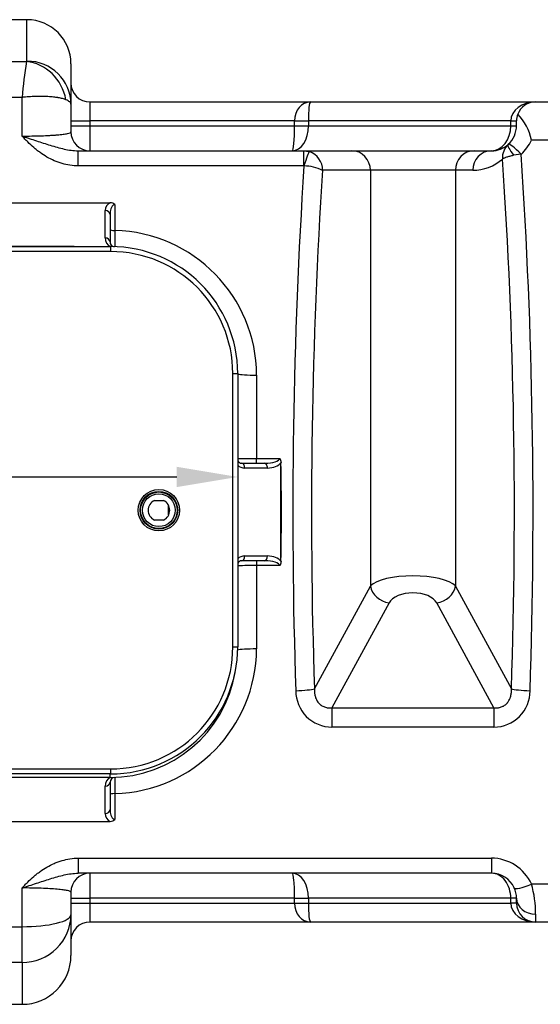
# Model space of a CAD drawing. Units: inches. Extents: x 319.4 to 328, y 560.8 to 571.8.
# Drawn here: x 322.6 to 323.1, y 563.8 to 564.8 of the extents above; entities that cross this region are included whole.
import ezdxf

# ---------------------------------------------------------------- set-up
doc = ezdxf.new("R2010")
doc.units = ezdxf.units.IN
doc.layers.add('-kontuur', color=7, linetype='Continuous')
doc.layers.add('-mõõt', color=7, linetype='Continuous', lineweight=0)
doc.styles.add('la', font='times.ttf')
doc.dimstyles.new('1-25', dxfattribs={"dimtxt": 0.064, "dimasz": 0.0625, "dimexe": 0.025, "dimexo": 0.0375, "dimgap": 0.0125, "dimtad": 1, "dimzin": 9, "dimtxsty": 'la', "dimcen": 6.25, "dimdle": 0.01, "dimazin": 0, "dimtfac": 1, "dimtmove": 0, "dimatfit": 3, "dimldrblk": 'OBLIQUE', "dimfxl": 0.025, "dimarcsym": 0})

# ---------------------------------------------------------------- blocks, each defined once
blk = doc.blocks.new('SE5')
at = {"layer": '-kontuur', "color": 7, "linetype": 'Continuous', "ltscale": 25.4}
for p, q in [((137.9, 528.06), (87.4, 528.06)), ((137.9, 523.83), (137.9, 528.06)), ((87.4, 523.78), (137.85, 523.78)), ((142.4, 523.56), (142.4, 519.42)), ((137.4, 520.11), (87.4, 520.11)), ((137.4, 516.15), (137.4, 520.11)), ((142.4, 519.42), (142.4, 516.58)), ((144.34, 519.64), (166.92, 519.64)), ((144.34, 519.64), (144.34, 517.7)), ((166.92, 519.64), (189.95, 519.64)), ((189.95, 519.64), (210.4, 519.64)), ((142.4, 517.7), (144.34, 517.7)), ((165.29, 517.7), (144.34, 517.7)), ((144.34, 517.7), (144.34, 517.21)), ((165.29, 517.21), (165.29, 517.7)), ((165.29, 517.7), (166.71, 517.7)), ((187.43, 517.7), (166.71, 517.7)), ((166.71, 517.7), (166.71, 517.21)), ((187.43, 517.21), (187.43, 517.7)), ((187.43, 517.7), (188.01, 517.7)), ((188.01, 517.21), (188.01, 517.7)), ((142.4, 517.21), (144.34, 517.21)), ((144.34, 517.21), (165.29, 517.21)), ((144.34, 517.21), (144.34, 514.64)), ((165.29, 517.21), (166.71, 517.21)), ((166.71, 517.21), (187.43, 517.21)), ((187.43, 517.21), (188.01, 517.21)), ((210.4, 515.74), (189.53, 515.74)), ((143.15, 514.64), (166.24, 514.64)), ((143.15, 513.09), (143.15, 514.64)), ((166.24, 514.64), (171.15, 514.64)), ((166.24, 513.09), (166.24, 514.64)), ((166.24, 514.64), (166.8, 514.55)), ((171.15, 514.64), (183.66, 514.64)), ((183.66, 514.64), (185.44, 514.64)), ((188.48, 514.28), (187.71, 514.18)), ((166.24, 513.09), (143.15, 513.09)), ((166.25, 513.09), (166.24, 513.09)), ((173.05, 512.64), (168.16, 512.64)), ((173.05, 512.64), (173.05, 470.06)), ((181.75, 512.64), (173.05, 512.64)), ((181.75, 512.64), (181.75, 470.06)), ((183.53, 512.64), (181.75, 512.64)), ((136.39, 509.32), (146.42, 509.32)), ((145.9, 505.71), (145.9, 508.52)), ((146.9, 509.13), (146.9, 506.48)), ((146.4, 508.12), (146.4, 505.31)), ((103.47, 504.82), (146.47, 504.82)), ((146.47, 504.32), (103.47, 504.32)), ((146.47, 504.32), (146.47, 504.82)), ((158.97, 463.82), (158.97, 491.82)), ((158.97, 491.82), (159.47, 491.82)), ((159.47, 491.82), (159.47, 463.82)), ((161.4, 491.66), (161.4, 483.12)), ((161.4, 483.12), (163.78, 483.12)), ((161.4, 482.64), (161.4, 483.12)), ((159.9, 482.64), (162.24, 482.64)), ((162.52, 482.14), (160.18, 482.14)), ((163.9, 472.64), (163.9, 482.64)), ((150.96, 478.82), (151.87, 478.82)), ((152.4, 477.34), (152.4, 478.3)), ((151.87, 476.82), (150.96, 476.82)), ((160.18, 473.14), (162.52, 473.14)), ((162.24, 472.64), (159.9, 472.64)), ((161.4, 472.64), (161.4, 472.15)), ((161.4, 472.15), (161.4, 463.61)), ((163.78, 472.15), (161.4, 472.15)), ((167.32, 459.54), (173.05, 470.06)), ((181.75, 470.06), (187.49, 459.54)), ((174.96, 468.33), (169.11, 457.59)), ((185.69, 457.59), (179.85, 468.33)), ((158.97, 463.82), (159.47, 463.82)), ((169.11, 457.59), (185.69, 457.59)), ((169.11, 457.59), (169.11, 455.61)), ((185.69, 457.59), (185.69, 455.61)), ((185.69, 455.61), (169.11, 455.61)), ((103.47, 451.32), (146.47, 451.32)), ((146.47, 450.82), (146.47, 451.32)), ((146.47, 450.82), (103.47, 450.82)), ((146.4, 450.45), (103.47, 450.45)), ((146.4, 450.45), (146.4, 450.82)), ((146.4, 449.96), (146.4, 447.15)), ((145.9, 446.76), (145.9, 449.57)), ((146.9, 448.79), (146.9, 446.14)), ((136.39, 445.95), (146.42, 445.95)), ((143.15, 442.18), (185.44, 442.18)), ((143.15, 442.18), (143.15, 440.64)), ((185.44, 442.18), (185.44, 440.64)), ((185.44, 440.64), (143.15, 440.64)), ((144.34, 440.64), (144.34, 438.07)), ((137.4, 435.16), (137.4, 439.13)), ((189.53, 439.54), (210.4, 439.54)), ((142.4, 438.7), (142.4, 436.39)), ((142.4, 438.07), (144.34, 438.07)), ((165.29, 438.07), (144.34, 438.07)), ((144.34, 438.07), (144.34, 437.58)), ((165.29, 437.58), (165.29, 438.07)), ((165.29, 438.07), (166.71, 438.07)), ((187.43, 438.07), (166.71, 438.07)), ((166.71, 438.07), (166.71, 437.58)), ((187.43, 437.58), (187.43, 438.07)), ((188.01, 438.07), (187.43, 438.07)), ((188.01, 437.58), (188.01, 438.07)), ((142.4, 437.58), (144.34, 437.58)), ((144.34, 437.58), (165.29, 437.58)), ((144.34, 437.58), (144.34, 435.64)), ((165.29, 437.58), (166.71, 437.58)), ((166.71, 437.58), (187.43, 437.58)), ((188.01, 437.58), (187.43, 437.58)), ((142.4, 436.39), (142.4, 432.21)), ((189.95, 436.44), (189.95, 435.64)), ((87.4, 435.16), (137.4, 435.16)), ((137.4, 431.5), (137.4, 435.16)), ((166.92, 435.64), (144.34, 435.64)), ((189.95, 435.64), (166.92, 435.64)), ((210.4, 435.64), (189.95, 435.64)), ((137.4, 431.5), (87.4, 431.5)), ((137.4, 431.5), (137.4, 427.21)), ((87.4, 427.21), (137.4, 427.21))]:
    blk.add_line(p, q, dxfattribs=at)
for radius in [2.12, 1.93, 1.87, 1.68]:
    blk.add_circle((151.4, 477.82), radius, dxfattribs=at)
for centre, radius, start, end in [((137.9, 523.56), 4.5, 0, 90), ((192.04, 515.28), 54.85, 171.092, 174.9516), ((144.34, 521.58), 1.94, 180, 270), ((189.95, 517.7), 1.94, 90, 158.9953), ((189.95, 517.7), 1.94, 158.9953, 180), ((183.98, 514.52), 5.69, 12.3862, 42.967), ((144.34, 516.58), 1.94, 180, 270), ((185.44, 517.21), 2.57, 312.296, 360), ((185.39, 517.63), 4.56, 312.6386, 335.4001), ((166.15, 512.65), 2.01, 359.6527, 71.2593), ((185.44, 517.21), 2.57, 270, 311.923), ((188.4, 513.95), 1.83, 132.5632, 184.8024), ((185.41, 517.24), 2.61, 311.9261, 312.2929), ((183.53, 517.21), 4.57, 270, 311.6884), ((166.2, 508.64), 4.45, 63.8729, 89.2894), ((146.82, 508.5), 0.914, 115.952, 178.9301), ((146.43, 508.63), 0.686, 46.6552, 91.2782), ((146.5, 491.58), 14.91, 0.3081, 88.4393), ((146.9, 505.71), 1, 180, 242.299), ((146.9, 505.31), 0.5, 180, 262.7154), ((146.47, 491.82), 13, 0, 90), ((146.47, 491.82), 12.5, 0, 90), ((160.92, 548.17), 65.05, 268.7021, 270.4273), ((163.35, 482.76), 0.557, 355.1341, 40.2664), ((159.9, 483.14), 0.5, 210.2313, 270), ((160.18, 483.14), 1, 225.1733, 270), ((276.84, 477.63), 113.05, 177.423, 177.4622), ((151.41, 477.82), 1.1, 114.62, 245.38), ((151.41, 477.82), 1.1, 294.62, 65.38), ((160.18, 472.14), 1, 90, 134.8267), ((160.9, 409.86), 62.29, 89.5336, 91.3178), ((159.9, 472.14), 0.5, 90, 149.7687), ((163.35, 472.51), 0.557, 319.734, 4.8654), ((276.84, 477.64), 113.05, 182.5378, 182.577), ((146.47, 463.82), 12.5, 270, 360), ((146.47, 463.82), 13, 270, 360), ((146.49, 463.7), 14.91, 271.578, 359.6746), ((146.4, 463.45), 13, 270, 350.3855), ((169.11, 459.3), 3.69, 179.5661, 270.121), ((185.7, 459.3), 3.69, 269.8786, 0.4342), ((146.9, 449.57), 1, 117.701, 180), ((146.9, 449.96), 0.5, 92.1226, 180), ((146.82, 446.77), 0.912, 181.0152, 244.1026), ((146.43, 446.64), 0.686, 268.7201, 313.3465), ((185.43, 437.67), 4.51, 24.4343, 89.8508), ((144.34, 438.7), 1.94, 90, 180), ((185.44, 438.07), 2.57, 24.872, 90), ((185.44, 438.07), 2.57, 0, 24.872), ((178.55, 436.48), 11.41, 359.8058, 15.5666), ((189.95, 437.58), 1.94, 180, 270), ((144.34, 433.7), 1.94, 90, 180), ((137.4, 432.21), 5, 270, 360)]:
    blk.add_arc(centre, radius, start, end, dxfattribs=at)
for centre, major_axis, ratio, start_param, end_param in [((137.85, 519.37), (-1.91, 4.08), 0.895511, 4.427374, 5.802051), ((137.9, 519.42), (-4.5, 0), 0.978819, 3.141593, 4.712389), ((166.92, 517.7), (0, -1.94), 0.841238, 3.141593, 4.712389), ((166.92, 517.7), (0, 1.94), 0.112262, 0, 1.570796), ((189.95, 517.7), (-2.53, 0), 0.768078, 4.712389, 6.283185), ((165.06, 517.21), (0, 2.57), 0.642146, 3.141593, 4.712389), ((165.06, 517.21), (0, -2.57), 0.091868, 0, 1.570796), ((185.44, 517.21), (0, -2.57), 0.772068, 0, 1.570796), ((188.48, 513.87), (-1.31, 1.43), 0.144157, 4.869531, 6.283185), ((166.25, 512.69), (0.56, 1.86), 0.059766, 0.088367, 1.373382), ((171.15, 512.64), (0, 2), 0.953939, 4.712389, 6.283185), ((183.66, 512.64), (0, 2), 0.953939, 0, 1.570796), ((185.44, 512.64), (0, 2), 0.953939, 0, 1.570796), ((188.45, 513.85), (1.3, -1.44), 0.184804, 3.141593, 4.319979), ((133.95, 477.64), (0, -171.2), 0.314485, 1.464888, 1.783598), ((135.86, 477.64), (0, 173.2), 0.310854, 4.606481, 4.925573), ((218.95, 477.64), (0, -173.2), 0.310854, 4.506229, 4.818297), ((220.86, 477.64), (0, 171.2), 0.314485, 1.364906, 1.676704), ((145.9, 508.12), (-0.5, 0), 0.789201, 3.141593, 4.712389), ((146.9, 506.56), (-0.5, 0), 0.166531, 0, 1.570796), ((145.9, 505.31), (-0.5, 0), 0.789201, 3.141593, 4.712389), ((161.4, 491.82), (-2, 0), 0.080962, 0.261513, 1.570796), ((162.24, 483.14), (-1.53, 0), 0.325798, 1.570796, 3.109924), ((159.9, 482.14), (0, -0.5), 0.545929, 1.570796, 3.141593), ((162.24, 482.14), (0, -0.5), 0.545929, 1.570796, 3.141593), ((162.52, 483.14), (1.53, 0), 0.651597, 4.712389, 5.846724), ((56.32, 477.64), (0, 173.2), 0.621398, 4.683517, 4.741261), ((159.9, 473.14), (0, 0.5), 0.545929, 3.141593, 4.712389), ((162.24, 473.14), (0, 0.5), 0.545929, 3.141593, 4.712389), ((162.52, 472.14), (1.53, 0), 0.651597, 0.436461, 1.570796), ((162.24, 472.14), (1.53, 0), 0.325798, 0.031669, 1.570796), ((177.4, 469.62), (-4.56, 0), 0.324166, 3.446285, 5.978493), ((174.96, 470.06), (-1.76, 0.96), 0.835589, 0.577696, 1.997924), ((179.85, 470.06), (1.76, 0.96), 0.835589, 4.285261, 5.705489), ((177.4, 467.88), (2.56, 0), 0.57735, 0.304693, 2.8369), ((161.4, 463.45), (-2, 0), 0.080962, 4.712389, 6.02982), ((165.41, 459.54), (2, 0.07), 0.105652, 4.708857, 5.976722), ((189.39, 459.54), (-2, 0.07), 0.105652, 0.306463, 1.574328), ((145.9, 449.96), (0.5, 0), 0.789201, 4.712389, 6.283185), ((146.9, 448.71), (-0.5, 0), 0.166531, 4.712389, 6.283185), ((145.9, 447.15), (0.5, 0), 0.789201, 4.712389, 6.283185), ((165.06, 438.07), (0, -2.57), 0.091868, 1.570796, 3.141593), ((165.06, 438.07), (0, 2.57), 0.642146, 4.712389, 6.283185), ((185.44, 438.07), (0, -2.57), 0.772068, 1.570796, 3.141593), ((189.53, 439.96), (1.76, 0.82), 0.200433, 3.141593, 4.619736), ((189.95, 438.07), (1.94, 0), 0.839869, 3.141593, 4.712389), ((166.92, 437.58), (0, -1.94), 0.841238, 4.712389, 6.283185), ((166.92, 437.58), (0, 1.94), 0.112262, 1.570796, 3.141593), ((189.95, 437.58), (2.53, 0), 0.768078, 3.141593, 4.712389), ((137.4, 436.39), (-5, 0), 0.978561, 1.570796, 3.141593), ((137.4, 436.39), (-5, 0), 0.245228, 1.570796, 3.141593)]:
    blk.add_ellipse(centre, major_axis=major_axis, ratio=ratio, start_param=start_param, end_param=end_param, dxfattribs=at)
for points, knots in [([(137.85, 523.78), (137.87, 523.78), (137.88, 523.79), (137.9, 523.81), (137.9, 523.82), (137.9, 523.83)], [0, 0, 0, 0, 0.5, 0.5, 1, 1, 1, 1]), ([(141.89, 519.86), (141.79, 519.91), (141.67, 519.95), (141.41, 520.01), (141.27, 520.05), (141.07, 520.08), (141.03, 520.09), (140.95, 520.1), (140.91, 520.1), (140.78, 520.12), (140.7, 520.13), (140.43, 520.16), (140.24, 520.18), (139.95, 520.19), (139.85, 520.2), (139.7, 520.2), (139.64, 520.2), (139.54, 520.2), (139.49, 520.21), (139.22, 520.21), (139, 520.21), (138.56, 520.19), (138.33, 520.18), (137.99, 520.16), (137.87, 520.15), (137.7, 520.14), (137.64, 520.13), (137.55, 520.12), (137.51, 520.12), (137.46, 520.12), (137.43, 520.11), (137.42, 520.11), (137.4, 520.11)], [0, 0, 0, 0, 0.125, 0.125, 0.25, 0.25, 0.28125, 0.28125, 0.3125, 0.3125, 0.375, 0.375, 0.5, 0.5, 0.5625, 0.5625, 0.59375, 0.59375, 0.625, 0.625, 0.75, 0.75, 0.875, 0.875, 0.9375, 0.9375, 0.96875, 0.96875, 0.984375, 0.992188, 0.992188, 1, 1, 1, 1]), ([(142.4, 519.42), (142.4, 519.46), (142.39, 519.5), (142.35, 519.58), (142.32, 519.61), (142.23, 519.69), (142.18, 519.72), (142.05, 519.8), (141.98, 519.83), (141.89, 519.86)], [0, 0, 0, 0, 0.25, 0.25, 0.5, 0.5, 0.75, 0.75, 1, 1, 1, 1]), ([(137.4, 516.15), (137.74, 516.15), (138.08, 516.15), (138.73, 516.16), (139.05, 516.17), (139.67, 516.19), (139.96, 516.2), (140.37, 516.23), (140.5, 516.23), (140.75, 516.25), (140.87, 516.26), (141.21, 516.29), (141.42, 516.31), (141.77, 516.36), (141.92, 516.38), (142.16, 516.44), (142.25, 516.46), (142.37, 516.52), (142.4, 516.55), (142.4, 516.58)], [0, 0, 0, 0, 0.125, 0.125, 0.25, 0.25, 0.375, 0.375, 0.4375, 0.4375, 0.5, 0.5, 0.625, 0.625, 0.75, 0.75, 0.875, 0.875, 1, 1, 1, 1]), ([(143.15, 513.09), (142.86, 513.09), (142.58, 513.12), (142.03, 513.2), (141.76, 513.26), (141.42, 513.36), (141.35, 513.38), (141.22, 513.42), (141.15, 513.45), (140.95, 513.52), (140.82, 513.57), (140.44, 513.74), (140.19, 513.86), (139.71, 514.14), (139.48, 514.29), (139.14, 514.54), (139.02, 514.62), (138.8, 514.8), (138.7, 514.89), (138.38, 515.16), (138.18, 515.35), (137.88, 515.64), (137.78, 515.74), (137.64, 515.89), (137.57, 515.97), (137.49, 516.06), (137.45, 516.09), (137.43, 516.12), (137.42, 516.13), (137.4, 516.15)], [0, 0, 0, 0, 0.125, 0.125, 0.25, 0.25, 0.28125, 0.28125, 0.3125, 0.3125, 0.375, 0.375, 0.5, 0.5, 0.625, 0.625, 0.6875, 0.6875, 0.75, 0.75, 0.875, 0.875, 0.9375, 0.9375, 0.96875, 0.984375, 0.992188, 0.992188, 1, 1, 1, 1]), ([(137.4, 516.15), (137.42, 516.14), (137.43, 516.14), (137.47, 516.12), (137.51, 516.11), (137.56, 516.09), (137.65, 516.06), (137.71, 516.04), (137.89, 515.98), (138.01, 515.94), (138.38, 515.82), (138.62, 515.74), (139.1, 515.59), (139.34, 515.51), (139.81, 515.35), (140.05, 515.28), (140.52, 515.13), (140.76, 515.06), (141.23, 514.93), (141.47, 514.87), (141.94, 514.76), (142.18, 514.72), (142.66, 514.66), (142.9, 514.64), (143.15, 514.64)], [0, 0, 0, 0, 0.007812, 0.007812, 0.015625, 0.03125, 0.03125, 0.0625, 0.0625, 0.125, 0.125, 0.25, 0.25, 0.375, 0.375, 0.5, 0.5, 0.625, 0.625, 0.75, 0.75, 0.875, 0.875, 1, 1, 1, 1]), ([(186.57, 513.79), (186.59, 513.81), (186.62, 513.83), (186.68, 513.87), (186.71, 513.89), (186.78, 513.92), (186.82, 513.94), (186.91, 513.97), (186.95, 513.99), (187.1, 514.04), (187.21, 514.07), (187.39, 514.12), (187.45, 514.13), (187.58, 514.16), (187.64, 514.17), (187.71, 514.18)], [0, 0, 0, 0, 0.125, 0.125, 0.25, 0.25, 0.375, 0.375, 0.5, 0.5, 0.75, 0.75, 0.875, 0.875, 1, 1, 1, 1]), ([(146.9, 509.13), (146.89, 509.13), (146.87, 509.13), (146.85, 509.13), (146.83, 509.12), (146.79, 509.11), (146.76, 509.1), (146.72, 509.06), (146.7, 509.05), (146.66, 509.01), (146.64, 508.99), (146.6, 508.92), (146.57, 508.88), (146.53, 508.79), (146.51, 508.74), (146.46, 508.6), (146.44, 508.51), (146.41, 508.32), (146.4, 508.22), (146.4, 508.12)], [0, 0, 0, 0, 0.03125, 0.03125, 0.0625, 0.0625, 0.125, 0.125, 0.1875, 0.1875, 0.25, 0.25, 0.375, 0.375, 0.5, 0.5, 0.75, 0.75, 1, 1, 1, 1]), ([(146.9, 506.48), (146.9, 506.36), (146.9, 506.25), (146.9, 506.09), (146.9, 506.03), (146.9, 505.93), (146.9, 505.87), (146.9, 505.72), (146.9, 505.62), (146.89, 505.49), (146.89, 505.45), (146.89, 505.36), (146.89, 505.32), (146.89, 505.21), (146.89, 505.14), (146.89, 505.05), (146.89, 505.03), (146.89, 504.98), (146.89, 504.95), (146.89, 504.89), (146.89, 504.86), (146.89, 504.83), (146.89, 504.83), (146.89, 504.81), (146.89, 504.81), (146.89, 504.81)], [0, 0, 0, 0, 0.125, 0.125, 0.1875, 0.1875, 0.25, 0.25, 0.375, 0.375, 0.4375, 0.4375, 0.5, 0.5, 0.625, 0.625, 0.6875, 0.6875, 0.75, 0.75, 0.875, 0.875, 0.9375, 0.9375, 1, 1, 1, 1]), ([(167.32, 459.54), (167.32, 459.41), (167.32, 459.29), (167.34, 459.03), (167.36, 458.91), (167.42, 458.66), (167.47, 458.54), (167.55, 458.36), (167.58, 458.31), (167.65, 458.2), (167.69, 458.15), (167.77, 458.05), (167.82, 458), (167.89, 457.94), (167.91, 457.92), (167.96, 457.88), (167.99, 457.86), (168.12, 457.77), (168.24, 457.71), (168.42, 457.65), (168.48, 457.63), (168.61, 457.6), (168.67, 457.59), (168.8, 457.58), (168.86, 457.58), (168.99, 457.58), (169.05, 457.59), (169.11, 457.59)], [0, 0, 0, 0, 0.125, 0.125, 0.25, 0.25, 0.375, 0.375, 0.4375, 0.4375, 0.5, 0.5, 0.5625, 0.5625, 0.59375, 0.59375, 0.625, 0.625, 0.75, 0.75, 0.8125, 0.8125, 0.875, 0.875, 0.9375, 0.9375, 1, 1, 1, 1]), ([(185.69, 457.59), (185.82, 457.58), (185.95, 457.58), (186.1, 457.59), (186.14, 457.59), (186.2, 457.6), (186.23, 457.61), (186.32, 457.63), (186.39, 457.65), (186.51, 457.69), (186.56, 457.71), (186.65, 457.75), (186.68, 457.77), (186.73, 457.8), (186.76, 457.82), (186.89, 457.91), (186.99, 458), (187.09, 458.12), (187.11, 458.15), (187.15, 458.2), (187.17, 458.22), (187.22, 458.31), (187.25, 458.36), (187.3, 458.45), (187.31, 458.48), (187.34, 458.54), (187.35, 458.57), (187.38, 458.66), (187.4, 458.72), (187.45, 458.9), (187.47, 459.03), (187.49, 459.22), (187.49, 459.28), (187.49, 459.41), (187.49, 459.48), (187.49, 459.54)], [0, 0, 0, 0, 0.125, 0.125, 0.15625, 0.15625, 0.1875, 0.1875, 0.25, 0.25, 0.3125, 0.3125, 0.34375, 0.34375, 0.375, 0.375, 0.5, 0.5, 0.53125, 0.53125, 0.5625, 0.5625, 0.625, 0.625, 0.65625, 0.65625, 0.6875, 0.6875, 0.75, 0.75, 0.875, 0.875, 0.9375, 0.9375, 1, 1, 1, 1]), ([(146.89, 450.46), (146.89, 450.46), (146.89, 450.45), (146.89, 450.42), (146.89, 450.41), (146.89, 450.38), (146.89, 450.36), (146.89, 450.3), (146.89, 450.25), (146.89, 450.16), (146.89, 450.13), (146.89, 450.06), (146.89, 450.03), (146.89, 449.91), (146.89, 449.83), (146.9, 449.7), (146.9, 449.65), (146.9, 449.55), (146.9, 449.5), (146.9, 449.35), (146.9, 449.24), (146.9, 449.08), (146.9, 449.02), (146.9, 448.91), (146.9, 448.85), (146.9, 448.79)], [0, 0, 0, 0, 0.125, 0.125, 0.1875, 0.1875, 0.25, 0.25, 0.375, 0.375, 0.4375, 0.4375, 0.5, 0.5, 0.625, 0.625, 0.6875, 0.6875, 0.75, 0.75, 0.875, 0.875, 0.9375, 0.9375, 1, 1, 1, 1]), ([(146.4, 447.15), (146.4, 447.05), (146.41, 446.96), (146.44, 446.76), (146.46, 446.67), (146.51, 446.53), (146.53, 446.48), (146.57, 446.39), (146.6, 446.35), (146.65, 446.29), (146.66, 446.27), (146.7, 446.23), (146.72, 446.21), (146.77, 446.18), (146.79, 446.16), (146.84, 446.14), (146.87, 446.14), (146.9, 446.14)], [0, 0, 0, 0, 0.25, 0.25, 0.5, 0.5, 0.625, 0.625, 0.75, 0.75, 0.8125, 0.8125, 0.875, 0.875, 0.9375, 0.9375, 1, 1, 1, 1]), ([(137.4, 439.13), (137.42, 439.14), (137.43, 439.15), (137.45, 439.18), (137.49, 439.22), (137.57, 439.31), (137.64, 439.38), (137.78, 439.53), (137.88, 439.63), (138.18, 439.93), (138.38, 440.12), (138.7, 440.39), (138.8, 440.48), (139.02, 440.65), (139.14, 440.74), (139.48, 440.98), (139.71, 441.13), (140.19, 441.41), (140.44, 441.54), (140.82, 441.7), (140.95, 441.76), (141.15, 441.83), (141.22, 441.85), (141.35, 441.89), (141.42, 441.92), (141.76, 442.01), (142.03, 442.08), (142.58, 442.16), (142.86, 442.18), (143.15, 442.18)], [0, 0, 0, 0, 0.007813, 0.007813, 0.015625, 0.03125, 0.0625, 0.0625, 0.125, 0.125, 0.25, 0.25, 0.3125, 0.3125, 0.375, 0.375, 0.5, 0.5, 0.625, 0.625, 0.6875, 0.6875, 0.71875, 0.71875, 0.75, 0.75, 0.875, 0.875, 1, 1, 1, 1]), ([(137.4, 439.13), (137.42, 439.13), (137.43, 439.14), (137.47, 439.15), (137.51, 439.16), (137.56, 439.18), (137.65, 439.21), (137.71, 439.23), (137.89, 439.29), (138.01, 439.33), (138.38, 439.45), (138.62, 439.53), (139.1, 439.69), (139.34, 439.76), (139.81, 439.92), (140.05, 439.99), (140.52, 440.14), (140.76, 440.21), (141.23, 440.35), (141.47, 440.41), (141.94, 440.51), (142.18, 440.56), (142.66, 440.62), (142.9, 440.64), (143.15, 440.64)], [0, 0, 0, 0, 0.007813, 0.007813, 0.015625, 0.03125, 0.03125, 0.0625, 0.0625, 0.125, 0.125, 0.25, 0.25, 0.375, 0.375, 0.5, 0.5, 0.625, 0.625, 0.75, 0.75, 0.875, 0.875, 1, 1, 1, 1]), ([(142.4, 438.7), (142.4, 438.73), (142.37, 438.75), (142.25, 438.81), (142.16, 438.84), (141.92, 438.89), (141.77, 438.91), (141.51, 438.95), (141.41, 438.96), (141.21, 438.98), (141.1, 438.99), (140.76, 439.02), (140.51, 439.04), (139.96, 439.07), (139.67, 439.08), (139.06, 439.11), (138.74, 439.11), (138.08, 439.13), (137.74, 439.13), (137.4, 439.13)], [0, 0, 0, 0, 0.125, 0.125, 0.25, 0.25, 0.375, 0.375, 0.4375, 0.4375, 0.5, 0.5, 0.625, 0.625, 0.75, 0.75, 0.875, 0.875, 1, 1, 1, 1])]:
    blk.add_open_spline(points, degree=3, knots=knots, dxfattribs=at)
blk = doc.blocks.new('*D16')
at = {"layer": '-mõõt', "color": 0, "linetype": 'Continuous', "lineweight": -2, "ltscale": 25.4, "transparency": 16777216}
for p, q in [((322.1042, 564.4042), (322.1042, 564.3108)), ((322.7942, 564.4042), (322.7942, 564.3108)), ((322.1667, 564.3358), (322.7317, 564.3358))]:
    blk.add_line(p, q, dxfattribs=at)
at = {"layer": '-mõõt', "color": 0, "linetype": 'Continuous', "ltscale": 25.4, "transparency": 16777216}
for points in [[(322.1667, 564.3462), (322.1667, 564.3254), (322.1042, 564.3358)], [(322.7317, 564.3462), (322.7317, 564.3254), (322.7942, 564.3358)]]:
    blk.add_solid(points, dxfattribs=at)
at = {"layer": 'Defpoints', "color": 0, "linetype": 'Continuous', "ltscale": 25.4, "transparency": 16777216}
for p in [(322.1042, 564.4417), (322.7942, 564.4417), (322.7942, 564.3358)]:
    blk.add_point(p, dxfattribs=at)
at = {"layer": '-mõõt', "color": 0, "linetype": 'Continuous', "ltscale": 25.4, "transparency": 16777216, "insert": (322.3876, 564.3882), "char_height": 0.064, "attachment_point": 5, "style": 'la'}
blk.add_mtext('\\A1;0,69', dxfattribs=at)
blk = doc.blocks.new('_Oblique')
at = {"color": 0, "linetype": 'ByBlock', "lineweight": -2}
blk.add_line((-0.5, -0.5), (0.5, 0.5), dxfattribs=at)
blk = doc.blocks.new('*D17')
at = {"layer": '-mõõt', "color": 0, "linetype": 'Continuous', "lineweight": -2, "ltscale": 25.4, "transparency": 16777216}
for p, q in [((322.6267, 564.5717), (322.5238, 564.5717)), ((322.5488, 564.0942), (322.5488, 564.5092)), ((322.6267, 564.0317), (322.5238, 564.0317))]:
    blk.add_line(p, q, dxfattribs=at)
at = {"layer": '-mõõt', "color": 0, "linetype": 'Continuous', "ltscale": 25.4, "transparency": 16777216}
for points in [[(322.5384, 564.5092), (322.5593, 564.5092), (322.5488, 564.5717)], [(322.5384, 564.0942), (322.5593, 564.0942), (322.5488, 564.0317)]]:
    blk.add_solid(points, dxfattribs=at)
at = {"layer": 'Defpoints', "color": 0, "linetype": 'Continuous', "ltscale": 25.4, "transparency": 16777216}
for p in [(322.5488, 564.5717), (322.6642, 564.5717), (322.6642, 564.0317)]:
    blk.add_point(p, dxfattribs=at)
at = {"layer": '-mõõt', "color": 0, "linetype": 'Continuous', "ltscale": 25.4, "transparency": 16777216, "insert": (322.4965, 564.2369), "char_height": 0.064, "attachment_point": 5, "rotation": 90, "style": 'la'}
blk.add_mtext('\\A1;0,54', dxfattribs=at)

msp = doc.modelspace()

# ---------------------------------------------------------------- block references
at = {"layer": '-kontuur', "xscale": 0.01, "yscale": 0.01, "zscale": 0.01}
msp.add_blockref('SE5', (321.1994, 559.5235), dxfattribs=at)

# ---------------------------------------------------------------- dimensions: what is measured, and where the dimension line sits
at = {"layer": '-mõõt', "color": 7, "linetype": 'Continuous', "ltscale": 25.4}
for base, p1, p2, angle, picture, middle in [((322.5488, 564.5717), (322.6642, 564.0317), (322.6642, 564.5717), 90, '*D17', (322.5488, 564.2369)), ((322.7942, 564.3358), (322.1042, 564.4417), (322.7942, 564.4417), 0, '*D16', (322.3876, 564.3358))]:
    dim = msp.add_linear_dim(base=base, p1=p1, p2=p2, angle=angle, text='\\A1;<>', dimstyle='1-25', dxfattribs=at)
    dim.commit()
    dim.dimension.update_dxf_attribs({"geometry": picture, "text_midpoint": middle, "dimtype": 161})

doc.saveas('drawing.dxf')
